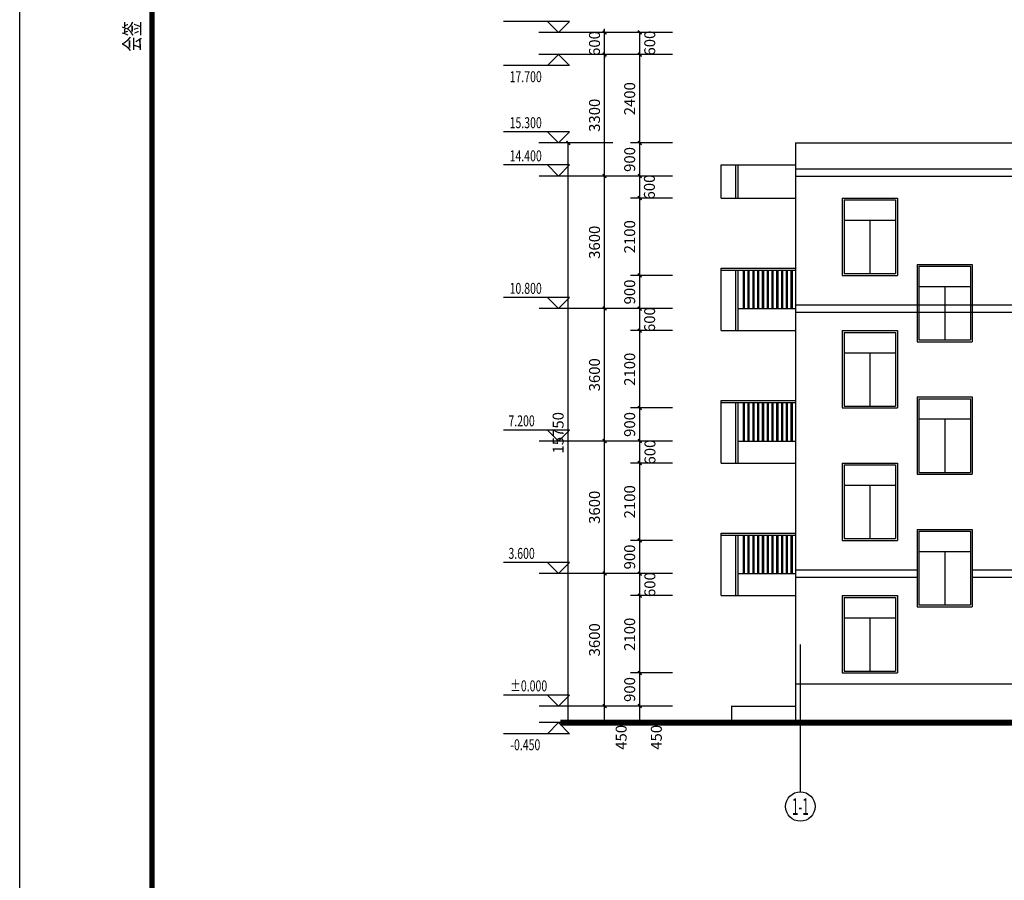
# Model space of a CAD drawing. Extents: x 158014 to 1104442, y 10003 to 373315.
# Drawn here: x 158014 to 184779, y 71599 to 94979 of the extents above; entities that cross this region are included whole.
import ezdxf
from ezdxf.enums import TextEntityAlignment as Align

# ---------------------------------------------------------------- set-up
doc = ezdxf.new("R2010")
doc.units = 0
doc.header["$LTSCALE"] = 1000
doc.header["$MEASUREMENT"] = 0
doc.layers.get('0').update_dxf_attribs({"linetype": 'CONTINUOUS'})
doc.layers.get('Defpoints').update_dxf_attribs({"linetype": 'CONTINUOUS'})
for name, color, linetype in [('3T_GLASS', 5, 'CONTINUOUS'), ('3T_WOOD', 21, 'CONTINUOUS'), ('AXIS', 3, 'CONTINUOUS'), ('AXIS_TEXT', 7, 'CONTINUOUS'), ('PUB_DIM', 3, 'CONTINUOUS'), ('PUB_TEXT', 7, 'CONTINUOUS'), ('TK', 162, 'CONTINUOUS')]:
    doc.layers.add(name, color=color, linetype=linetype)
doc.styles.add('_TCH_AXIS', font='COMPLEX', dxfattribs={"bigfont": 'GBCBIG'})
doc.styles.add('_TCH_DIM', font='SIMPLEX', dxfattribs={"bigfont": 'GBCBIG'})
doc.styles.add('_TCH_DIM_T3', font='SIMPLEX', dxfattribs={"width": 0.705882, "bigfont": 'GBCBIG'})
doc.styles.add('TK2-TY', font='txt', dxfattribs={"width": 0.8})
doc.dimstyles.new('_TCH_ARCH&&100', dxfattribs={"dimtxt": 297.5, "dimasz": 100, "dimexe": 250, "dimexo": 300, "dimgap": 126.25, "dimtad": 1, "dimdec": 0, "dimzin": 0, "dimdsep": 46, "dimtxsty": '_TCH_DIM_T3', "dimblk": 'ARCHTICK', "dimcen": 0.09, "dimclrt": 7, "dimazin": 2, "dimtfac": 1, "dimtdec": 0, "dimtix": 1, "dimtmove": 2, "dimatfit": 3, "dimldrblk": 'ARCHTICK', "dimfxl": 0, "dimtolj": 1, "dimtzin": 0, "dimarcsym": 0})

# ---------------------------------------------------------------- blocks, each defined once
blk = doc.blocks.new('nbccic2021-A0')
at = {"layer": 'TK'}
blk.add_line((0, 0), (0, 84100), dxfattribs=at)
at = {"layer": 'TK', "const_width": 100}
blk.add_lwpolyline([(2500, 1000), (117900, 1000), (117900, 83100), (2500, 83100)], close=True, dxfattribs=at)
at = {"layer": 'TK', "style": 'TK2-TY', "width": 0.7}
blk.add_text('会签', height=300, rotation=90, dxfattribs=at).set_placement((2125, 58698), align=Align.MIDDLE_CENTER)
blk = doc.blocks.new('_ArchTick')
at = {"color": 0, "linetype": 'ByBlock', "const_width": 0.4}
blk.add_lwpolyline([(-0.5, -0.5), (0.5, 0.5)], dxfattribs=at)
blk = doc.blocks.new('*D137')
at = {"layer": 'Defpoints', "color": 0}
for p in [(174870, 76332), (176057, 76332), (176057, 75882)]:
    blk.add_point(p, dxfattribs=at)
at = {"layer": 'PUB_DIM', "color": 0, "lineweight": -2}
for p, q in [((175757, 76332), (174620, 76332)), ((174870, 75882), (174870, 76332)), ((175757, 75882), (174620, 75882))]:
    blk.add_line(p, q, dxfattribs=at)
at = {"layer": 'PUB_DIM', "color": 0, "lineweight": -2, "xscale": 100, "yscale": 100, "zscale": 100}
for p, rotation in [((174870, 76332), 90), ((174870, 75882), 270)]:
    blk.add_blockref('_ArchTick', p, dxfattribs=dict(at, rotation=rotation))
at = {"layer": 'PUB_DIM', "color": 7, "insert": (175320, 75482), "char_height": 297.5, "attachment_point": 5, "rotation": 90, "style": '_TCH_DIM_T3'}
blk.add_mtext('\\A1;450', dxfattribs=at)
blk = doc.blocks.new('*D138')
at = {"layer": 'Defpoints', "color": 0}
for p in [(174870, 77232), (176057, 77232), (176057, 76332)]:
    blk.add_point(p, dxfattribs=at)
at = {"layer": 'PUB_DIM', "color": 0, "lineweight": -2}
for p, q in [((175757, 77232), (174620, 77232)), ((174870, 76332), (174870, 77232)), ((175757, 76332), (174620, 76332))]:
    blk.add_line(p, q, dxfattribs=at)
at = {"layer": 'PUB_DIM', "color": 0, "lineweight": -2, "xscale": 100, "yscale": 100, "zscale": 100}
for p, rotation in [((174870, 77232), 90), ((174870, 76332), 270)]:
    blk.add_blockref('_ArchTick', p, dxfattribs=dict(at, rotation=rotation))
at = {"layer": 'PUB_DIM', "color": 7, "insert": (174595, 76782), "char_height": 297.5, "attachment_point": 5, "rotation": 90, "style": '_TCH_DIM_T3'}
blk.add_mtext('\\A1;900', dxfattribs=at)
blk = doc.blocks.new('*D139')
at = {"layer": 'Defpoints', "color": 0}
for p in [(174870, 79332), (176057, 79332), (176057, 77232)]:
    blk.add_point(p, dxfattribs=at)
at = {"layer": 'PUB_DIM', "color": 0, "lineweight": -2}
for p, q in [((175757, 79332), (174620, 79332)), ((174870, 77232), (174870, 79332)), ((175757, 77232), (174620, 77232))]:
    blk.add_line(p, q, dxfattribs=at)
at = {"layer": 'PUB_DIM', "color": 0, "lineweight": -2, "xscale": 100, "yscale": 100, "zscale": 100}
for p, rotation in [((174870, 79332), 90), ((174870, 77232), 270)]:
    blk.add_blockref('_ArchTick', p, dxfattribs=dict(at, rotation=rotation))
at = {"layer": 'PUB_DIM', "color": 7, "insert": (174595, 78282), "char_height": 297.5, "attachment_point": 5, "rotation": 90, "style": '_TCH_DIM_T3'}
blk.add_mtext('\\A1;2100', dxfattribs=at)
blk = doc.blocks.new('*D140')
at = {"layer": 'Defpoints', "color": 0}
for p in [(174870, 79932), (176057, 79932), (176057, 79332)]:
    blk.add_point(p, dxfattribs=at)
at = {"layer": 'PUB_DIM', "color": 0, "lineweight": -2}
for p, q in [((175757, 79932), (174620, 79932)), ((174870, 79332), (174870, 79932)), ((175757, 79332), (174620, 79332))]:
    blk.add_line(p, q, dxfattribs=at)
at = {"layer": 'PUB_DIM', "color": 0, "lineweight": -2, "xscale": 100, "yscale": 100, "zscale": 100}
for p, rotation in [((174870, 79932), 90), ((174870, 79332), 270)]:
    blk.add_blockref('_ArchTick', p, dxfattribs=dict(at, rotation=rotation))
at = {"layer": 'PUB_DIM', "color": 7, "insert": (175144, 79632), "char_height": 297.5, "attachment_point": 5, "rotation": 90, "style": '_TCH_DIM_T3'}
blk.add_mtext('\\A1;600', dxfattribs=at)
blk = doc.blocks.new('*D141')
at = {"layer": 'Defpoints', "color": 0}
for p in [(174870, 80832), (176057, 80832), (176057, 79932)]:
    blk.add_point(p, dxfattribs=at)
at = {"layer": 'PUB_DIM', "color": 0, "lineweight": -2}
for p, q in [((175757, 80832), (174620, 80832)), ((174870, 79932), (174870, 80832)), ((175757, 79932), (174620, 79932))]:
    blk.add_line(p, q, dxfattribs=at)
at = {"layer": 'PUB_DIM', "color": 0, "lineweight": -2, "xscale": 100, "yscale": 100, "zscale": 100}
for p, rotation in [((174870, 80832), 90), ((174870, 79932), 270)]:
    blk.add_blockref('_ArchTick', p, dxfattribs=dict(at, rotation=rotation))
at = {"layer": 'PUB_DIM', "color": 7, "insert": (174595, 80382), "char_height": 297.5, "attachment_point": 5, "rotation": 90, "style": '_TCH_DIM_T3'}
blk.add_mtext('\\A1;900', dxfattribs=at)
blk = doc.blocks.new('*D142')
at = {"layer": 'Defpoints', "color": 0}
for p in [(174870, 82932), (176057, 82932), (176057, 80832)]:
    blk.add_point(p, dxfattribs=at)
at = {"layer": 'PUB_DIM', "color": 0, "lineweight": -2}
for p, q in [((175757, 82932), (174620, 82932)), ((174870, 80832), (174870, 82932)), ((175757, 80832), (174620, 80832))]:
    blk.add_line(p, q, dxfattribs=at)
at = {"layer": 'PUB_DIM', "color": 0, "lineweight": -2, "xscale": 100, "yscale": 100, "zscale": 100}
for p, rotation in [((174870, 82932), 90), ((174870, 80832), 270)]:
    blk.add_blockref('_ArchTick', p, dxfattribs=dict(at, rotation=rotation))
at = {"layer": 'PUB_DIM', "color": 7, "insert": (174595, 81882), "char_height": 297.5, "attachment_point": 5, "rotation": 90, "style": '_TCH_DIM_T3'}
blk.add_mtext('\\A1;2100', dxfattribs=at)
blk = doc.blocks.new('*D143')
at = {"layer": 'Defpoints', "color": 0}
for p in [(174870, 83532), (176057, 83532), (176057, 82932)]:
    blk.add_point(p, dxfattribs=at)
at = {"layer": 'PUB_DIM', "color": 0, "lineweight": -2}
for p, q in [((175757, 83532), (174620, 83532)), ((174870, 82932), (174870, 83532)), ((175757, 82932), (174620, 82932))]:
    blk.add_line(p, q, dxfattribs=at)
at = {"layer": 'PUB_DIM', "color": 0, "lineweight": -2, "xscale": 100, "yscale": 100, "zscale": 100}
for p, rotation in [((174870, 83532), 90), ((174870, 82932), 270)]:
    blk.add_blockref('_ArchTick', p, dxfattribs=dict(at, rotation=rotation))
at = {"layer": 'PUB_DIM', "color": 7, "insert": (175147, 83232), "char_height": 297.5, "attachment_point": 5, "rotation": 90, "style": '_TCH_DIM_T3'}
blk.add_mtext('\\A1;600', dxfattribs=at)
blk = doc.blocks.new('*D144')
at = {"layer": 'Defpoints', "color": 0}
for p in [(174870, 84432), (176057, 84432), (176057, 83532)]:
    blk.add_point(p, dxfattribs=at)
at = {"layer": 'PUB_DIM', "color": 0, "lineweight": -2}
for p, q in [((175757, 84432), (174620, 84432)), ((174870, 83532), (174870, 84432)), ((175757, 83532), (174620, 83532))]:
    blk.add_line(p, q, dxfattribs=at)
at = {"layer": 'PUB_DIM', "color": 0, "lineweight": -2, "xscale": 100, "yscale": 100, "zscale": 100}
for p, rotation in [((174870, 84432), 90), ((174870, 83532), 270)]:
    blk.add_blockref('_ArchTick', p, dxfattribs=dict(at, rotation=rotation))
at = {"layer": 'PUB_DIM', "color": 7, "insert": (174595, 83982), "char_height": 297.5, "attachment_point": 5, "rotation": 90, "style": '_TCH_DIM_T3'}
blk.add_mtext('\\A1;900', dxfattribs=at)
blk = doc.blocks.new('*D145')
at = {"layer": 'Defpoints', "color": 0}
for p in [(174870, 86532), (176057, 86532), (176057, 84432)]:
    blk.add_point(p, dxfattribs=at)
at = {"layer": 'PUB_DIM', "color": 0, "lineweight": -2}
for p, q in [((175757, 86532), (174620, 86532)), ((174870, 84432), (174870, 86532)), ((175757, 84432), (174620, 84432))]:
    blk.add_line(p, q, dxfattribs=at)
at = {"layer": 'PUB_DIM', "color": 0, "lineweight": -2, "xscale": 100, "yscale": 100, "zscale": 100}
for p, rotation in [((174870, 86532), 90), ((174870, 84432), 270)]:
    blk.add_blockref('_ArchTick', p, dxfattribs=dict(at, rotation=rotation))
at = {"layer": 'PUB_DIM', "color": 7, "insert": (174595, 85482), "char_height": 297.5, "attachment_point": 5, "rotation": 90, "style": '_TCH_DIM_T3'}
blk.add_mtext('\\A1;2100', dxfattribs=at)
blk = doc.blocks.new('*D146')
at = {"layer": 'Defpoints', "color": 0}
for p in [(174870, 87132), (176057, 87132), (176057, 86532)]:
    blk.add_point(p, dxfattribs=at)
at = {"layer": 'PUB_DIM', "color": 0, "lineweight": -2}
for p, q in [((175757, 87132), (174620, 87132)), ((174870, 86532), (174870, 87132)), ((175757, 86532), (174620, 86532))]:
    blk.add_line(p, q, dxfattribs=at)
at = {"layer": 'PUB_DIM', "color": 0, "lineweight": -2, "xscale": 100, "yscale": 100, "zscale": 100}
for p, rotation in [((174870, 87132), 90), ((174870, 86532), 270)]:
    blk.add_blockref('_ArchTick', p, dxfattribs=dict(at, rotation=rotation))
at = {"layer": 'PUB_DIM', "color": 7, "insert": (175138, 86832), "char_height": 297.5, "attachment_point": 5, "rotation": 90, "style": '_TCH_DIM_T3'}
blk.add_mtext('\\A1;600', dxfattribs=at)
blk = doc.blocks.new('*D147')
at = {"layer": 'Defpoints', "color": 0}
for p in [(174870, 88032), (176057, 88032), (176057, 87132)]:
    blk.add_point(p, dxfattribs=at)
at = {"layer": 'PUB_DIM', "color": 0, "lineweight": -2}
for p, q in [((175757, 88032), (174620, 88032)), ((174870, 87132), (174870, 88032)), ((175757, 87132), (174620, 87132))]:
    blk.add_line(p, q, dxfattribs=at)
at = {"layer": 'PUB_DIM', "color": 0, "lineweight": -2, "xscale": 100, "yscale": 100, "zscale": 100}
for p, rotation in [((174870, 88032), 90), ((174870, 87132), 270)]:
    blk.add_blockref('_ArchTick', p, dxfattribs=dict(at, rotation=rotation))
at = {"layer": 'PUB_DIM', "color": 7, "insert": (174595, 87582), "char_height": 297.5, "attachment_point": 5, "rotation": 90, "style": '_TCH_DIM_T3'}
blk.add_mtext('\\A1;900', dxfattribs=at)
blk = doc.blocks.new('*D148')
at = {"layer": 'Defpoints', "color": 0}
for p in [(174870, 90132), (176057, 90132), (176057, 88032)]:
    blk.add_point(p, dxfattribs=at)
at = {"layer": 'PUB_DIM', "color": 0, "lineweight": -2}
for p, q in [((175757, 90132), (174620, 90132)), ((174870, 88032), (174870, 90132)), ((175757, 88032), (174620, 88032))]:
    blk.add_line(p, q, dxfattribs=at)
at = {"layer": 'PUB_DIM', "color": 0, "lineweight": -2, "xscale": 100, "yscale": 100, "zscale": 100}
for p, rotation in [((174870, 90132), 90), ((174870, 88032), 270)]:
    blk.add_blockref('_ArchTick', p, dxfattribs=dict(at, rotation=rotation))
at = {"layer": 'PUB_DIM', "color": 7, "insert": (174595, 89082), "char_height": 297.5, "attachment_point": 5, "rotation": 90, "style": '_TCH_DIM_T3'}
blk.add_mtext('\\A1;2100', dxfattribs=at)
blk = doc.blocks.new('*D149')
at = {"layer": 'Defpoints', "color": 0}
for p in [(174870, 90732), (176057, 90732), (176057, 90132)]:
    blk.add_point(p, dxfattribs=at)
at = {"layer": 'PUB_DIM', "color": 0, "lineweight": -2}
for p, q in [((175757, 90732), (174620, 90732)), ((174870, 90132), (174870, 90732)), ((175757, 90132), (174620, 90132))]:
    blk.add_line(p, q, dxfattribs=at)
at = {"layer": 'PUB_DIM', "color": 0, "lineweight": -2, "xscale": 100, "yscale": 100, "zscale": 100}
for p, rotation in [((174870, 90732), 90), ((174870, 90132), 270)]:
    blk.add_blockref('_ArchTick', p, dxfattribs=dict(at, rotation=rotation))
at = {"layer": 'PUB_DIM', "color": 7, "insert": (175131, 90432), "char_height": 297.5, "attachment_point": 5, "rotation": 90, "style": '_TCH_DIM_T3'}
blk.add_mtext('\\A1;600', dxfattribs=at)
blk = doc.blocks.new('*D150')
at = {"layer": 'Defpoints', "color": 0}
for p in [(174870, 91632), (176057, 91632), (176057, 90732)]:
    blk.add_point(p, dxfattribs=at)
at = {"layer": 'PUB_DIM', "color": 0, "lineweight": -2}
for p, q in [((175757, 91632), (174620, 91632)), ((174870, 90732), (174870, 91632)), ((175757, 90732), (174620, 90732))]:
    blk.add_line(p, q, dxfattribs=at)
at = {"layer": 'PUB_DIM', "color": 0, "lineweight": -2, "xscale": 100, "yscale": 100, "zscale": 100}
for p, rotation in [((174870, 91632), 90), ((174870, 90732), 270)]:
    blk.add_blockref('_ArchTick', p, dxfattribs=dict(at, rotation=rotation))
at = {"layer": 'PUB_DIM', "color": 7, "insert": (174595, 91182), "char_height": 297.5, "attachment_point": 5, "rotation": 90, "style": '_TCH_DIM_T3'}
blk.add_mtext('\\A1;900', dxfattribs=at)
blk = doc.blocks.new('*D151')
at = {"layer": 'Defpoints', "color": 0}
for p in [(174870, 94032), (176057, 94032), (176057, 91632)]:
    blk.add_point(p, dxfattribs=at)
at = {"layer": 'PUB_DIM', "color": 0, "lineweight": -2}
for p, q in [((175757, 94032), (174620, 94032)), ((174870, 91632), (174870, 94032)), ((175757, 91632), (174620, 91632))]:
    blk.add_line(p, q, dxfattribs=at)
at = {"layer": 'PUB_DIM', "color": 0, "lineweight": -2, "xscale": 100, "yscale": 100, "zscale": 100}
for p, rotation in [((174870, 94032), 90), ((174870, 91632), 270)]:
    blk.add_blockref('_ArchTick', p, dxfattribs=dict(at, rotation=rotation))
at = {"layer": 'PUB_DIM', "color": 7, "insert": (174595, 92832), "char_height": 297.5, "attachment_point": 5, "rotation": 90, "style": '_TCH_DIM_T3'}
blk.add_mtext('\\A1;2400', dxfattribs=at)
blk = doc.blocks.new('*D152')
at = {"layer": 'Defpoints', "color": 0}
for p in [(174870, 94632), (176057, 94632), (176057, 94032)]:
    blk.add_point(p, dxfattribs=at)
at = {"layer": 'PUB_DIM', "color": 0, "lineweight": -2}
for p, q in [((175757, 94632), (174620, 94632)), ((174870, 94032), (174870, 94632)), ((175757, 94032), (174620, 94032))]:
    blk.add_line(p, q, dxfattribs=at)
at = {"layer": 'PUB_DIM', "color": 0, "lineweight": -2, "xscale": 100, "yscale": 100, "zscale": 100}
for p, rotation in [((174870, 94632), 90), ((174870, 94032), 270)]:
    blk.add_blockref('_ArchTick', p, dxfattribs=dict(at, rotation=rotation))
at = {"layer": 'PUB_DIM', "color": 7, "insert": (175141, 94343), "char_height": 297.5, "attachment_point": 5, "rotation": 90, "style": '_TCH_DIM_T3'}
blk.add_mtext('\\A1;600', dxfattribs=at)
blk = doc.blocks.new('*D153')
at = {"layer": 'Defpoints', "color": 0}
for p in [(172926, 91632), (173885, 91632), (173885, 75882)]:
    blk.add_point(p, dxfattribs=at)
at = {"layer": 'PUB_DIM', "color": 0, "lineweight": -2}
for p, q in [((173585, 91632), (172676, 91632)), ((172926, 75882), (172926, 91632)), ((173585, 75882), (172676, 75882))]:
    blk.add_line(p, q, dxfattribs=at)
at = {"layer": 'PUB_DIM', "color": 0, "lineweight": -2, "xscale": 100, "yscale": 100, "zscale": 100}
for p, rotation in [((172926, 91632), 90), ((172926, 75882), 270)]:
    blk.add_blockref('_ArchTick', p, dxfattribs=dict(at, rotation=rotation))
at = {"layer": 'PUB_DIM', "color": 7, "insert": (172651, 83757), "char_height": 297.5, "attachment_point": 5, "rotation": 90, "style": '_TCH_DIM_T3'}
blk.add_mtext('\\A1;15750', dxfattribs=at)
blk = doc.blocks.new('*D154')
at = {"layer": 'Defpoints', "color": 0}
for p in [(173914, 76332), (175202, 76332), (175202, 75882)]:
    blk.add_point(p, dxfattribs=at)
at = {"layer": 'PUB_DIM', "color": 0, "lineweight": -2}
for p, q in [((174902, 76332), (173664, 76332)), ((173914, 75882), (173914, 76332)), ((174902, 75882), (173664, 75882))]:
    blk.add_line(p, q, dxfattribs=at)
at = {"layer": 'PUB_DIM', "color": 0, "lineweight": -2, "xscale": 100, "yscale": 100, "zscale": 100}
for p, rotation in [((173914, 76332), 90), ((173914, 75882), 270)]:
    blk.add_blockref('_ArchTick', p, dxfattribs=dict(at, rotation=rotation))
at = {"layer": 'PUB_DIM', "color": 7, "insert": (174364, 75482), "char_height": 297.5, "attachment_point": 5, "rotation": 90, "style": '_TCH_DIM_T3'}
blk.add_mtext('\\A1;450', dxfattribs=at)
blk = doc.blocks.new('*D155')
at = {"layer": 'Defpoints', "color": 0}
for p in [(173914, 79932), (175202, 79932), (175202, 76332)]:
    blk.add_point(p, dxfattribs=at)
at = {"layer": 'PUB_DIM', "color": 0, "lineweight": -2}
for p, q in [((174902, 79932), (173664, 79932)), ((173914, 76332), (173914, 79932)), ((174902, 76332), (173664, 76332))]:
    blk.add_line(p, q, dxfattribs=at)
at = {"layer": 'PUB_DIM', "color": 0, "lineweight": -2, "xscale": 100, "yscale": 100, "zscale": 100}
for p, rotation in [((173914, 79932), 90), ((173914, 76332), 270)]:
    blk.add_blockref('_ArchTick', p, dxfattribs=dict(at, rotation=rotation))
at = {"layer": 'PUB_DIM', "color": 7, "insert": (173639, 78132), "char_height": 297.5, "attachment_point": 5, "rotation": 90, "style": '_TCH_DIM_T3'}
blk.add_mtext('\\A1;3600', dxfattribs=at)
blk = doc.blocks.new('*D156')
at = {"layer": 'Defpoints', "color": 0}
for p in [(173914, 83532), (175202, 83532), (175202, 79932)]:
    blk.add_point(p, dxfattribs=at)
at = {"layer": 'PUB_DIM', "color": 0, "lineweight": -2}
for p, q in [((174902, 83532), (173664, 83532)), ((173914, 79932), (173914, 83532)), ((174902, 79932), (173664, 79932))]:
    blk.add_line(p, q, dxfattribs=at)
at = {"layer": 'PUB_DIM', "color": 0, "lineweight": -2, "xscale": 100, "yscale": 100, "zscale": 100}
for p, rotation in [((173914, 83532), 90), ((173914, 79932), 270)]:
    blk.add_blockref('_ArchTick', p, dxfattribs=dict(at, rotation=rotation))
at = {"layer": 'PUB_DIM', "color": 7, "insert": (173639, 81732), "char_height": 297.5, "attachment_point": 5, "rotation": 90, "style": '_TCH_DIM_T3'}
blk.add_mtext('\\A1;3600', dxfattribs=at)
blk = doc.blocks.new('*D157')
at = {"layer": 'Defpoints', "color": 0}
for p in [(173914, 87132), (175202, 87132), (175202, 83532)]:
    blk.add_point(p, dxfattribs=at)
at = {"layer": 'PUB_DIM', "color": 0, "lineweight": -2}
for p, q in [((174902, 87132), (173664, 87132)), ((173914, 83532), (173914, 87132)), ((174902, 83532), (173664, 83532))]:
    blk.add_line(p, q, dxfattribs=at)
at = {"layer": 'PUB_DIM', "color": 0, "lineweight": -2, "xscale": 100, "yscale": 100, "zscale": 100}
for p, rotation in [((173914, 87132), 90), ((173914, 83532), 270)]:
    blk.add_blockref('_ArchTick', p, dxfattribs=dict(at, rotation=rotation))
at = {"layer": 'PUB_DIM', "color": 7, "insert": (173639, 85332), "char_height": 297.5, "attachment_point": 5, "rotation": 90, "style": '_TCH_DIM_T3'}
blk.add_mtext('\\A1;3600', dxfattribs=at)
blk = doc.blocks.new('*D158')
at = {"layer": 'Defpoints', "color": 0}
for p in [(173914, 90732), (175202, 90732), (175202, 87132)]:
    blk.add_point(p, dxfattribs=at)
at = {"layer": 'PUB_DIM', "color": 0, "lineweight": -2}
for p, q in [((174902, 90732), (173664, 90732)), ((173914, 87132), (173914, 90732)), ((174902, 87132), (173664, 87132))]:
    blk.add_line(p, q, dxfattribs=at)
at = {"layer": 'PUB_DIM', "color": 0, "lineweight": -2, "xscale": 100, "yscale": 100, "zscale": 100}
for p, rotation in [((173914, 90732), 90), ((173914, 87132), 270)]:
    blk.add_blockref('_ArchTick', p, dxfattribs=dict(at, rotation=rotation))
at = {"layer": 'PUB_DIM', "color": 7, "insert": (173639, 88932), "char_height": 297.5, "attachment_point": 5, "rotation": 90, "style": '_TCH_DIM_T3'}
blk.add_mtext('\\A1;3600', dxfattribs=at)
blk = doc.blocks.new('*D159')
at = {"layer": 'Defpoints', "color": 0}
for p in [(173914, 94032), (175202, 94032), (175202, 90732)]:
    blk.add_point(p, dxfattribs=at)
at = {"layer": 'PUB_DIM', "color": 0, "lineweight": -2}
for p, q in [((174902, 94032), (173664, 94032)), ((173914, 90732), (173914, 94032)), ((174902, 90732), (173664, 90732))]:
    blk.add_line(p, q, dxfattribs=at)
at = {"layer": 'PUB_DIM', "color": 0, "lineweight": -2, "xscale": 100, "yscale": 100, "zscale": 100}
for p, rotation in [((173914, 94032), 90), ((173914, 90732), 270)]:
    blk.add_blockref('_ArchTick', p, dxfattribs=dict(at, rotation=rotation))
at = {"layer": 'PUB_DIM', "color": 7, "insert": (173639, 92382), "char_height": 297.5, "attachment_point": 5, "rotation": 90, "style": '_TCH_DIM_T3'}
blk.add_mtext('\\A1;3300', dxfattribs=at)
blk = doc.blocks.new('*D160')
at = {"layer": 'Defpoints', "color": 0}
for p in [(173914, 94632), (175202, 94632), (175202, 94032)]:
    blk.add_point(p, dxfattribs=at)
at = {"layer": 'PUB_DIM', "color": 0, "lineweight": -2}
for p, q in [((174902, 94632), (173664, 94632)), ((173914, 94632), (173914, 94732)), ((173914, 94032), (173914, 94632)), ((174902, 94032), (173664, 94032)), ((173914, 94032), (173914, 93932))]:
    blk.add_line(p, q, dxfattribs=at)
at = {"layer": 'PUB_DIM', "color": 0, "lineweight": -2, "xscale": 100, "yscale": 100, "zscale": 100}
for p, rotation in [((173914, 94632), 270), ((173914, 94032), 90)]:
    blk.add_blockref('_ArchTick', p, dxfattribs=dict(at, rotation=rotation))
at = {"layer": 'PUB_DIM', "color": 7, "insert": (173639, 94332), "char_height": 297.5, "attachment_point": 5, "rotation": 90, "style": '_TCH_DIM_T3'}
blk.add_mtext('\\A1;600', dxfattribs=at)

msp = doc.modelspace()

# ---------------------------------------------------------------- linework, layer by layer
for p, q in [((179113.5, 75881.9), (179113.5, 91631.9)), ((177083.5, 90131.9), (177083.5, 91031.9)), ((177083.5, 91031.9), (179113.5, 91031.9)), ((177483.5, 90131.9), (177483.5, 91031.9)), ((177545.1, 90131.9), (177545.1, 91031.9)), ((179113.5, 90931.9), (216683.2, 90931.9)), ((179113.5, 90731.9), (216683.2, 90731.9)), ((177083.5, 90131.9), (179113.5, 90131.9)), ((177083.5, 88231.9), (179113.5, 88231.9)), ((177083.5, 86531.9), (177083.5, 88231.9)), ((177083.5, 88175.7), (179113.5, 88175.7)), ((177483.5, 86531.9), (177483.5, 88175.7)), ((177545.1, 86531.9), (177545.1, 88175.7)), ((177545.1, 87131.9), (179113.5, 87131.9)), ((179113.5, 87231.9), (216683.2, 87231.9)), ((179113.5, 87031.9), (216683.2, 87031.9)), ((177083.5, 86531.9), (179113.5, 86531.9)), ((177083.5, 82931.9), (177083.5, 84631.9)), ((177083.5, 84631.9), (179113.5, 84631.9)), ((177083.5, 84575.7), (179113.5, 84575.7)), ((177483.5, 82931.9), (177483.5, 84575.7)), ((177545.1, 82931.9), (177545.1, 84575.7)), ((177545.1, 83531.9), (179113.5, 83531.9)), ((177083.5, 82931.9), (179113.5, 82931.9)), ((177083.5, 81031.9), (179113.5, 81031.9)), ((177083.5, 79331.9), (177083.5, 81031.9)), ((177083.5, 80975.7), (179113.5, 80975.7)), ((177483.5, 79331.9), (177483.5, 80975.7)), ((177545.1, 79331.9), (177545.1, 80975.7)), ((177545.1, 79931.9), (179113.5, 79931.9)), ((177083.5, 79331.9), (179113.5, 79331.9)), ((179113.5, 76931.9), (225179.5, 76931.9)), ((177363.5, 76331.9), (177363.5, 75881.9)), ((177363.5, 76331.9), (179113.5, 76331.9)), ((172712.5, 75881.9), (305962.4, 75881.9))]:
    msp.add_line(p, q)
for points, const_width in [([(177363.5, 75881.9), (177363.5, 76331.9), (179113.5, 76331.9)], 30), ([(172712.5, 75881.9), (305962.4, 75881.9)], 160)]:
    msp.add_lwpolyline(points, dxfattribs=dict(const_width=const_width))
at = {"layer": '3T_GLASS'}
for p, q in [((177678.5, 88175.7), (177678.5, 87131.9)), ((177708.5, 88175.7), (177708.5, 87131.9)), ((177808.5, 88175.7), (177808.5, 87131.9)), ((177838.5, 88175.7), (177838.5, 87131.9)), ((177938.5, 88175.7), (177938.5, 87131.9)), ((177968.5, 88175.7), (177968.5, 87131.9)), ((178068.5, 88175.7), (178068.5, 87131.9)), ((178098.5, 88175.7), (178098.5, 87131.9)), ((178198.5, 88175.7), (178198.5, 87131.9)), ((178228.5, 88175.7), (178228.5, 87131.9)), ((178328.5, 88175.7), (178328.5, 87131.9)), ((178358.5, 88175.7), (178358.5, 87131.9)), ((178458.5, 88175.7), (178458.5, 87131.9)), ((178488.5, 88175.7), (178488.5, 87131.9)), ((178588.5, 88175.7), (178588.5, 87131.9)), ((178618.5, 88175.7), (178618.5, 87131.9)), ((178718.5, 88175.7), (178718.5, 87131.9)), ((178748.5, 88175.7), (178748.5, 87131.9)), ((178848.5, 88175.7), (178848.5, 87131.9)), ((178878.5, 88175.7), (178878.5, 87131.9)), ((178978.5, 88175.7), (178978.5, 87131.9)), ((179008.5, 88175.7), (179008.5, 87131.9)), ((177678.5, 84575.7), (177678.5, 83531.9)), ((177708.5, 84575.7), (177708.5, 83531.9)), ((177808.5, 84575.7), (177808.5, 83531.9)), ((177838.5, 84575.7), (177838.5, 83531.9)), ((177938.5, 84575.7), (177938.5, 83531.9)), ((177968.5, 84575.7), (177968.5, 83531.9)), ((178068.5, 84575.7), (178068.5, 83531.9)), ((178098.5, 84575.7), (178098.5, 83531.9)), ((178198.5, 84575.7), (178198.5, 83531.9)), ((178228.5, 84575.7), (178228.5, 83531.9)), ((178328.5, 84575.7), (178328.5, 83531.9)), ((178358.5, 84575.7), (178358.5, 83531.9)), ((178458.5, 84575.7), (178458.5, 83531.9)), ((178488.5, 84575.7), (178488.5, 83531.9)), ((178588.5, 84575.7), (178588.5, 83531.9)), ((178618.5, 84575.7), (178618.5, 83531.9)), ((178718.5, 84575.7), (178718.5, 83531.9)), ((178748.5, 84575.7), (178748.5, 83531.9)), ((178848.5, 84575.7), (178848.5, 83531.9)), ((178878.5, 84575.7), (178878.5, 83531.9)), ((178978.5, 84575.7), (178978.5, 83531.9)), ((179008.5, 84575.7), (179008.5, 83531.9)), ((177678.5, 80975.7), (177678.5, 79931.9)), ((177708.5, 80975.7), (177708.5, 79931.9)), ((177808.5, 80975.7), (177808.5, 79931.9)), ((177838.5, 80975.7), (177838.5, 79931.9)), ((177938.5, 80975.7), (177938.5, 79931.9)), ((177968.5, 80975.7), (177968.5, 79931.9)), ((178068.5, 80975.7), (178068.5, 79931.9)), ((178098.5, 80975.7), (178098.5, 79931.9)), ((178198.5, 80975.7), (178198.5, 79931.9)), ((178228.5, 80975.7), (178228.5, 79931.9)), ((178328.5, 80975.7), (178328.5, 79931.9)), ((178358.5, 80975.7), (178358.5, 79931.9)), ((178458.5, 80975.7), (178458.5, 79931.9)), ((178488.5, 80975.7), (178488.5, 79931.9)), ((178588.5, 80975.7), (178588.5, 79931.9)), ((178618.5, 80975.7), (178618.5, 79931.9)), ((178718.5, 80975.7), (178718.5, 79931.9)), ((178748.5, 80975.7), (178748.5, 79931.9)), ((178848.5, 80975.7), (178848.5, 79931.9)), ((178878.5, 80975.7), (178878.5, 79931.9)), ((178978.5, 80975.7), (178978.5, 79931.9)), ((179008.5, 80975.7), (179008.5, 79931.9)), ((179113.5, 80031.9), (182408.5, 80031.9)), ((183908.5, 80031.9), (185753.2, 80031.9)), ((179113.5, 79831.9), (182408.5, 79831.9)), ((183908.5, 79831.9), (185753.2, 79831.9))]:
    msp.add_line(p, q, dxfattribs=at)
at = {"layer": '3T_WOOD'}
for p, q in [((174135.6, 94631.7), (172129.8, 94631.7)), ((174135.6, 94031.7), (172129.8, 94031.7)), ((174135.6, 91631.7), (172129.8, 91631.7)), ((179113.5, 91631.9), (213912.2, 91631.9)), ((179113.5, 91631.9), (213912.2, 91631.9)), ((173884.6, 90731.7), (172133.7, 90731.7)), ((173884.6, 87131.7), (172133.7, 87131.7)), ((173884.6, 83531.7), (172133.7, 83531.7)), ((173884.6, 79931.7), (172133.7, 79931.7)), ((173884.6, 76331.9), (172133.7, 76331.9)), ((173884.6, 75881.9), (172133.7, 75881.9))]:
    msp.add_line(p, q, dxfattribs=at)
at = {"layer": '3T_WOOD', "const_width": 30}
msp.add_lwpolyline([(179113.5, 75881.9), (179113.5, 91631.9), (213912.2, 91631.9)], dxfattribs=at)
at = {"layer": 'AXIS'}
msp.add_line((179233.5, 78002.4), (179233.5, 74002.4), dxfattribs=at)
msp.add_circle((179233.5, 73602.4), 400, dxfattribs=at)
at = {"layer": 'PUB_DIM'}
for p, q in [((172961.1, 94931.7), (171161.1, 94931.7)), ((172661.1, 94631.7), (172361.1, 94931.7)), ((172661.1, 94631.7), (172961.1, 94931.7)), ((172661.1, 94031.7), (172361.1, 93731.7)), ((172661.1, 94031.7), (172961.1, 93731.7)), ((172961.1, 93731.7), (171161.1, 93731.7)), ((172961.1, 91931.7), (171161.1, 91931.7)), ((172661.1, 91631.7), (172361.1, 91931.7)), ((172661.1, 91631.7), (172961.1, 91931.7)), ((172961.1, 91031.7), (171161.1, 91031.7)), ((172661.1, 90731.7), (172361.1, 91031.7)), ((172661.1, 90731.7), (172961.1, 91031.7)), ((180373.5, 90131.9), (180373.5, 88031.9)), ((180373.5, 90131.9), (181873.5, 90131.9)), ((180423.5, 90081.9), (181823.5, 90081.9)), ((180423.5, 90081.9), (180423.5, 88081.9)), ((181823.5, 90081.9), (181823.5, 88081.9)), ((181873.5, 90131.9), (181873.5, 88031.9)), ((180423.5, 89531.9), (181823.5, 89531.9)), ((181123.5, 89531.9), (181123.5, 88081.9)), ((182408.5, 88331.9), (182408.5, 86231.9)), ((182408.5, 88331.9), (183908.5, 88331.9)), ((183908.5, 88331.9), (183908.5, 86231.9)), ((180423.5, 88081.9), (181823.5, 88081.9)), ((182458.5, 88281.9), (183858.5, 88281.9)), ((182458.5, 88281.9), (182458.5, 86281.9)), ((183858.5, 88281.9), (183858.5, 86281.9)), ((180373.5, 88031.9), (181873.5, 88031.9)), ((182458.5, 87731.9), (183858.5, 87731.9)), ((183158.5, 87731.9), (183158.5, 86281.9)), ((172961.1, 87431.7), (171161.1, 87431.7)), ((172661.1, 87131.7), (172361.1, 87431.7)), ((172661.1, 87131.7), (172961.1, 87431.7)), ((180373.5, 86531.9), (181873.5, 86531.9)), ((180373.5, 86531.9), (180373.5, 84431.9)), ((180423.5, 86481.9), (180423.5, 84481.9)), ((180423.5, 86481.9), (181823.5, 86481.9)), ((181823.5, 86481.9), (181823.5, 84481.9)), ((181873.5, 86531.9), (181873.5, 84431.9)), ((182408.5, 86231.9), (183908.5, 86231.9)), ((182458.5, 86281.9), (183858.5, 86281.9)), ((180423.5, 85931.9), (181823.5, 85931.9)), ((181123.5, 85931.9), (181123.5, 84481.9)), ((182408.5, 84731.9), (183908.5, 84731.9)), ((182408.5, 84731.9), (182408.5, 82631.9)), ((182458.5, 84681.9), (182458.5, 82681.9)), ((182458.5, 84681.9), (183858.5, 84681.9)), ((183858.5, 84681.9), (183858.5, 82681.9)), ((183908.5, 84731.9), (183908.5, 82631.9)), ((180373.5, 84431.9), (181873.5, 84431.9)), ((180423.5, 84481.9), (181823.5, 84481.9)), ((182458.5, 84131.9), (183858.5, 84131.9)), ((183158.5, 84131.9), (183158.5, 82681.9)), ((172961.1, 83831.7), (171161.1, 83831.7)), ((172661.1, 83531.7), (172361.1, 83831.7)), ((172661.1, 83531.7), (172961.1, 83831.7)), ((180373.5, 82931.9), (180373.5, 80831.9)), ((180373.5, 82931.9), (181873.5, 82931.9)), ((180423.5, 82881.9), (181823.5, 82881.9)), ((180423.5, 82881.9), (180423.5, 80881.9)), ((181823.5, 82881.9), (181823.5, 80881.9)), ((181873.5, 82931.9), (181873.5, 80831.9)), ((182408.5, 82631.9), (183908.5, 82631.9)), ((182458.5, 82681.9), (183858.5, 82681.9)), ((180423.5, 82331.9), (181823.5, 82331.9)), ((181123.5, 82331.9), (181123.5, 80881.9)), ((182408.5, 81131.9), (182408.5, 79031.9)), ((182408.5, 81131.9), (183908.5, 81131.9)), ((183908.5, 81131.9), (183908.5, 79031.9)), ((180373.5, 80831.9), (181873.5, 80831.9)), ((180423.5, 80881.9), (181823.5, 80881.9)), ((182458.5, 81081.9), (183858.5, 81081.9)), ((182458.5, 81081.9), (182458.5, 79081.9)), ((183858.5, 81081.9), (183858.5, 79081.9)), ((182458.5, 80531.9), (183858.5, 80531.9)), ((183158.5, 80531.9), (183158.5, 79081.9)), ((172961.1, 80231.7), (171161.1, 80231.7)), ((172661.1, 79931.7), (172361.1, 80231.7)), ((172661.1, 79931.7), (172961.1, 80231.7)), ((180373.5, 79331.9), (181873.5, 79331.9)), ((180373.5, 79331.9), (180373.5, 77231.9)), ((180423.5, 79281.9), (180423.5, 77281.9)), ((180423.5, 79281.9), (181823.5, 79281.9)), ((181823.5, 79281.9), (181823.5, 77281.9)), ((181873.5, 79331.9), (181873.5, 77231.9)), ((182408.5, 79031.9), (183908.5, 79031.9)), ((182458.5, 79081.9), (183858.5, 79081.9)), ((180423.5, 78731.9), (181823.5, 78731.9)), ((181123.5, 78731.9), (181123.5, 77281.9)), ((180373.5, 77231.9), (181873.5, 77231.9)), ((180423.5, 77281.9), (181823.5, 77281.9)), ((172961.1, 76631.9), (171161.1, 76631.9)), ((172661.1, 76331.9), (172361.1, 76631.9)), ((172661.1, 76331.9), (172961.1, 76631.9)), ((172661.1, 75881.9), (172361.1, 75581.9)), ((172661.1, 75881.9), (172961.1, 75581.9)), ((172961.1, 75581.9), (171161.1, 75581.9))]:
    msp.add_line(p, q, dxfattribs=at)

# ---------------------------------------------------------------- block references
at = {"layer": 'TK', "color": 1, "xscale": 1.44, "yscale": 1.44, "zscale": 1.44}
msp.add_blockref('nbccic2021-A0', (158014, 10003.4), dxfattribs=at)

# ---------------------------------------------------------------- texts
at = {"layer": 'AXIS_TEXT', "style": '_TCH_AXIS', "width": 0.42}
msp.add_text('1-1', height=452.55, dxfattribs=at).set_placement((179007.2, 73376.2), (179459.8, 73376.2), align=Align.FIT)
at = {"layer": 'PUB_TEXT', "style": '_TCH_DIM', "width": 0.705882}
for s, p in [('17.700', (171331.1, 93281.6)), ('15.300', (171331.1, 92031.8)), ('14.400', (171331.1, 91131.8)), ('10.800', (171331.1, 87531.8)), ('7.200', (171299.1, 83931.8)), ('3.600', (171299.1, 80331.8)), ('%%P0.000', (171351.1, 76732)), ('-0.450', (171351.1, 75131.8))]:
    msp.add_text(s, height=297.5, dxfattribs=at).set_placement(p)

# ---------------------------------------------------------------- dimensions: what is measured, and where the dimension line sits
at = {"layer": 'PUB_DIM'}
for p1, p2, distance, picture, middle in [((175201.9, 94031.7), (175201.9, 94631.7), 1287.4, '*D160', (173639.5, 94331.7)), ((175201.9, 90731.7), (175201.9, 94031.7), 1287.4, '*D159', (173639.5, 92381.7)), ((176056.9, 91631.9), (176056.9, 94031.9), 1186.5, '*D151', (174595.4, 92831.9)), ((173884.6, 75881.9), (173884.6, 91631.7), 959, '*D153', (172650.6, 83756.8)), ((176056.9, 90731.9), (176056.9, 91631.9), 1186.5, '*D150', (174595.4, 91181.9)), ((175201.9, 87131.7), (175201.9, 90731.7), 1287.4, '*D158', (173639.5, 88931.7)), ((176056.9, 88031.9), (176056.9, 90131.9), 1186.5, '*D148', (174595.4, 89081.9)), ((176056.9, 87131.9), (176056.9, 88031.9), 1186.5, '*D147', (174595.4, 87581.9)), ((175201.9, 83531.7), (175201.9, 87131.7), 1287.4, '*D157', (173639.5, 85331.7)), ((176056.9, 84431.9), (176056.9, 86531.9), 1186.5, '*D145', (174595.4, 85481.9)), ((176056.9, 83531.9), (176056.9, 84431.9), 1186.5, '*D144', (174595.4, 83981.9)), ((175201.9, 79931.7), (175201.9, 83531.7), 1287.4, '*D156', (173639.5, 81731.7)), ((176056.9, 80831.9), (176056.9, 82931.9), 1186.5, '*D142', (174595.4, 81881.9)), ((176056.9, 79931.9), (176056.9, 80831.9), 1186.5, '*D141', (174595.4, 80381.9)), ((175201.9, 76331.9), (175201.9, 79931.7), 1287.4, '*D155', (173639.5, 78131.8)), ((176056.9, 77231.9), (176056.9, 79331.9), 1186.5, '*D139', (174595.4, 78281.9)), ((176056.9, 76331.9), (176056.9, 77231.9), 1186.5, '*D138', (174595.4, 76781.9))]:
    dim = msp.add_aligned_dim(p1=p1, p2=p2, distance=distance, dimstyle='_TCH_ARCH&&100', dxfattribs=at)
    dim.commit()
    dim.dimension.update_dxf_attribs({"geometry": picture, "text_midpoint": middle})
for base, p1, p2, picture, middle in [((174870.4, 94631.9), (176056.9, 94031.9), (176056.9, 94631.9), '*D152', (175141.2, 94343)), ((174870.4, 90731.9), (176056.9, 90131.9), (176056.9, 90731.9), '*D149', (175130.8, 90431.9)), ((174870.4, 87131.9), (176056.9, 86531.9), (176056.9, 87131.9), '*D146', (175138.5, 86831.9)), ((174870.4, 83531.9), (176056.9, 82931.9), (176056.9, 83531.9), '*D143', (175146.9, 83231.9)), ((174870.4, 79931.9), (176056.9, 79331.9), (176056.9, 79931.9), '*D140', (175144.2, 79631.9)), ((173914.5, 76331.9), (175201.9, 75881.9), (175201.9, 76331.9), '*D154', (174364.5, 75481.9)), ((174870.4, 76331.9), (176056.9, 75881.9), (176056.9, 76331.9), '*D137', (175320.4, 75481.9))]:
    dim = msp.add_linear_dim(base=base, p1=p1, p2=p2, angle=90, dimstyle='_TCH_ARCH&&100', dxfattribs=at)
    dim.commit()
    dim.dimension.update_dxf_attribs({"geometry": picture, "text_midpoint": middle, "dimtype": 161})

doc.saveas('drawing.dxf')
